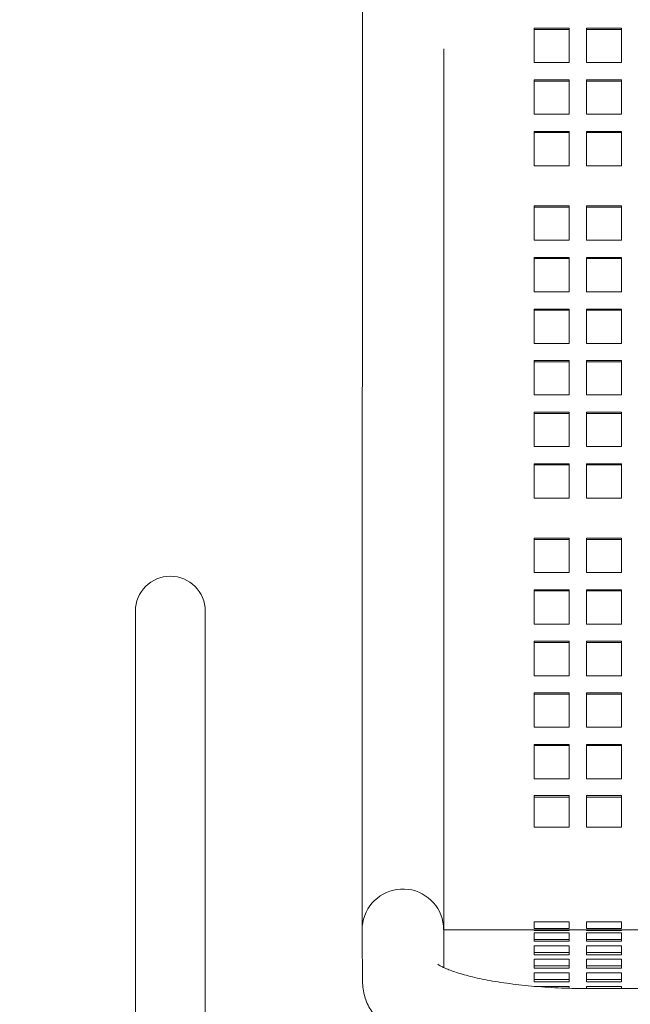
# Model space of a CAD drawing. Units: inches. Extents: x 0.1 to 8.5, y 0.3 to 10.8.
# Drawn here: x 1.5 to 1.8, y 3.4 to 3.9 of the extents above; entities that cross this region are included whole.
import ezdxf

# ---------------------------------------------------------------- set-up
doc = ezdxf.new("R2010")
doc.units = ezdxf.units.IN
doc.header["$MEASUREMENT"] = 0
doc.layers.add('FORMAT', color=7, linetype='Continuous')
doc.styles.add('SLDTEXTSTYLE0', font='TXT', dxfattribs={"width": 0.605})
doc.dimstyles.new('SLDDIMSTYLE1', dxfattribs={"dimtxt": 0.09100341796875, "dimasz": 0.0984251968503937, "dimexe": 0, "dimexo": 0.0625, "dimgap": 0.0227508544921875, "dimtad": 0, "dimtih": 1, "dimtoh": 1, "dimlfac": 20, "dimrnd": 1e-09, "dimzin": 12, "dimdsep": 46, "dimlunit": 5, "dimtxsty": 'SLDTEXTSTYLE0', "dimsah": 1, "dimcen": 0.09, "dimadec": 0, "dimazin": 3, "dimtfac": 1, "dimtofl": 0, "dimtmove": 0, "dimatfit": 3, "dimfxl": 0, "dimfrac": 2, "dimtolj": 1, "dimtzin": 12, "dimarcsym": 0})

# ---------------------------------------------------------------- blocks, each defined once
blk = doc.blocks.new('_D_1')
at = {"layer": 'FORMAT'}
for p, q in [((0.379305057044192, 3.257722604490237), (0.379305057044192, 4.665683153384315)), ((3.866805057044191, 3.257722604490237), (3.866805057044191, 4.665683153384315)), ((0.379305057044192, 4.626313074644157), (3.866805057044191, 4.626313074644157))]:
    blk.add_line(p, q, dxfattribs=at)
for points in [[(0.379305057044192, 4.626313074644157), (0.4777302538945857, 4.614108350234709), (0.4777302538945857, 4.638517799053606)], [(3.866805057044191, 4.626313074644157), (3.768379860193798, 4.638517799053606), (3.768379860193798, 4.614108350234709)]]:
    blk.add_solid(points, dxfattribs=at)
at = {"layer": 'FORMAT', "insert": (2.047881444206182, 4.74716317295614), "char_height": 0.09374999999999999, "attachment_point": 1, "style": 'SLDTEXTSTYLE0'}
blk.add_mtext('70"', dxfattribs=at)

msp = doc.modelspace()

# ---------------------------------------------------------------- linework, layer by layer
at = {"color": 7, "linetype": 'Continuous', "lineweight": 0}
for p, q in [((1.67935045475762, 4.021843784559026), (1.67916486490157, 3.504819778597796)), ((1.790242549722676, 3.906406014106001), (1.771492547657634, 3.906406014106001)), ((1.771492547657634, 3.906406014106001), (1.771492547657634, 3.88794089408331)), ((1.790242549722676, 3.905757402932146), (1.771492547657634, 3.905757402932146)), ((1.790242549722676, 3.88794089408331), (1.790242549722676, 3.906406014106001)), ((1.818367552820241, 3.906406014106001), (1.799617550755198, 3.906406014106001)), ((1.799617550755198, 3.906406014106001), (1.799617550755198, 3.88794089408331)), ((1.818367552820241, 3.905757402932146), (1.799617550755198, 3.905757402932146)), ((1.818367552820241, 3.88794089408331), (1.818367552820241, 3.906406014106001)), ((1.722914850164674, 3.504804056112757), (1.723055061878269, 3.895360499038067)), ((1.723055061878269, 3.895360616370045), (1.723055061878269, 3.504811917355277)), ((1.771492547657634, 3.88794089408331), (1.790242549722676, 3.88794089408331)), ((1.799617550755198, 3.88794089408331), (1.818367552820241, 3.88794089408331)), ((1.790242549722676, 3.878708275405975), (1.771492547657634, 3.878708275405975)), ((1.771492547657634, 3.878708275405975), (1.771492547657634, 3.860243155383284)), ((1.790242549722676, 3.878059664232121), (1.771492547657634, 3.878059664232121)), ((1.790242549722676, 3.860243155383284), (1.790242549722676, 3.878708275405975)), ((1.818367552820241, 3.878708275405975), (1.799617550755198, 3.878708275405975)), ((1.799617550755198, 3.878708275405975), (1.799617550755198, 3.860243155383284)), ((1.818367552820241, 3.878059664232121), (1.799617550755198, 3.878059664232121)), ((1.818367552820241, 3.860243155383284), (1.818367552820241, 3.878708275405975)), ((1.771492547657634, 3.860243155383284), (1.790242549722676, 3.860243155383284)), ((1.799617550755198, 3.860243155383284), (1.818367552820241, 3.860243155383284)), ((1.790242549722676, 3.85101053670595), (1.771492547657634, 3.85101053670595)), ((1.771492547657634, 3.85101053670595), (1.771492547657634, 3.832545416683259)), ((1.790242549722676, 3.832545416683259), (1.790242549722676, 3.85101053670595)), ((1.818367552820241, 3.85101053670595), (1.799617550755198, 3.85101053670595)), ((1.799617550755198, 3.85101053670595), (1.799617550755198, 3.832545416683259)), ((1.818367552820241, 3.832545416683259), (1.818367552820241, 3.85101053670595)), ((1.790242549722676, 3.850362042864073), (1.771492547657634, 3.850362042864073)), ((1.818367552820241, 3.850362042864073), (1.799617550755198, 3.850362042864073)), ((1.771492547657634, 3.832545416683259), (1.790242549722676, 3.832545416683259)), ((1.799617550755198, 3.832545416683259), (1.818367552820241, 3.832545416683259)), ((1.790242549722676, 3.811002796212115), (1.771492547657634, 3.811002796212115)), ((1.771492547657634, 3.811002796212115), (1.771492547657634, 3.792537558857446)), ((1.790242549722676, 3.81035418503826), (1.771492547657634, 3.81035418503826)), ((1.790242549722676, 3.792537558857446), (1.790242549722676, 3.811002796212115)), ((1.818367552820241, 3.811002796212115), (1.799617550755198, 3.811002796212115)), ((1.799617550755198, 3.811002796212115), (1.799617550755198, 3.792537558857446)), ((1.818367552820241, 3.81035418503826), (1.799617550755198, 3.81035418503826)), ((1.818367552820241, 3.792537558857446), (1.818367552820241, 3.811002796212115)), ((1.771492547657634, 3.792537558857446), (1.790242549722676, 3.792537558857446)), ((1.799617550755198, 3.792537558857446), (1.818367552820241, 3.792537558857446)), ((1.790242549722676, 3.78330505751209), (1.771492547657634, 3.78330505751209)), ((1.771492547657634, 3.78330505751209), (1.771492547657634, 3.764839937489398)), ((1.790242549722676, 3.782656446338235), (1.771492547657634, 3.782656446338235)), ((1.790242549722676, 3.764839937489398), (1.790242549722676, 3.78330505751209)), ((1.818367552820241, 3.78330505751209), (1.799617550755198, 3.78330505751209)), ((1.799617550755198, 3.78330505751209), (1.799617550755198, 3.764839937489398)), ((1.818367552820241, 3.782656446338235), (1.799617550755198, 3.782656446338235)), ((1.818367552820241, 3.764839937489398), (1.818367552820241, 3.78330505751209)), ((1.771492547657634, 3.764839937489398), (1.790242549722676, 3.764839937489398)), ((1.799617550755198, 3.764839937489398), (1.818367552820241, 3.764839937489398)), ((1.790242549722676, 3.755607318812064), (1.771492547657634, 3.755607318812064)), ((1.771492547657634, 3.755607318812064), (1.771492547657634, 3.737142198789373)), ((1.790242549722676, 3.737142198789373), (1.790242549722676, 3.755607318812064)), ((1.818367552820241, 3.755607318812064), (1.799617550755198, 3.755607318812064)), ((1.799617550755198, 3.755607318812064), (1.799617550755198, 3.737142198789373)), ((1.818367552820241, 3.737142198789373), (1.818367552820241, 3.755607318812064)), ((1.790242549722676, 3.754958707638209), (1.771492547657634, 3.754958707638209)), ((1.818367552820241, 3.754958707638209), (1.799617550755198, 3.754958707638209)), ((1.771492547657634, 3.737142198789373), (1.790242549722676, 3.737142198789373)), ((1.799617550755198, 3.737142198789373), (1.818367552820241, 3.737142198789373)), ((1.790242549722676, 3.727909580112039), (1.771492547657634, 3.727909580112039)), ((1.771492547657634, 3.727909580112039), (1.771492547657634, 3.709444460089347)), ((1.790242549722676, 3.727260968938183), (1.771492547657634, 3.727260968938183)), ((1.790242549722676, 3.709444460089347), (1.790242549722676, 3.727909580112039)), ((1.818367552820241, 3.727909580112039), (1.799617550755198, 3.727909580112039)), ((1.799617550755198, 3.727909580112039), (1.799617550755198, 3.709444460089347)), ((1.818367552820241, 3.727260968938183), (1.799617550755198, 3.727260968938183)), ((1.818367552820241, 3.709444460089347), (1.818367552820241, 3.727909580112039)), ((1.771492547657634, 3.709444460089347), (1.790242549722676, 3.709444460089347)), ((1.799617550755198, 3.709444460089347), (1.818367552820241, 3.709444460089347)), ((1.790242549722676, 3.700211841412013), (1.771492547657634, 3.700211841412013)), ((1.771492547657634, 3.700211841412013), (1.771492547657634, 3.681746721389322)), ((1.790242549722676, 3.699563347570136), (1.771492547657634, 3.699563347570136)), ((1.790242549722676, 3.681746721389322), (1.790242549722676, 3.700211841412013)), ((1.818367552820241, 3.700211841412013), (1.799617550755198, 3.700211841412013)), ((1.799617550755198, 3.700211841412013), (1.799617550755198, 3.681746721389322)), ((1.818367552820241, 3.699563347570136), (1.799617550755198, 3.699563347570136)), ((1.818367552820241, 3.681746721389322), (1.818367552820241, 3.700211841412013)), ((1.771492547657634, 3.681746721389322), (1.790242549722676, 3.681746721389322)), ((1.799617550755198, 3.681746721389322), (1.818367552820241, 3.681746721389322)), ((1.790242549722676, 3.672514102711987), (1.771492547657634, 3.672514102711987)), ((1.771492547657634, 3.672514102711987), (1.771492547657634, 3.654048982689296)), ((1.790242549722676, 3.67186560887011), (1.771492547657634, 3.67186560887011)), ((1.790242549722676, 3.654048982689296), (1.790242549722676, 3.672514102711987)), ((1.818367552820241, 3.672514102711987), (1.799617550755198, 3.672514102711987)), ((1.799617550755198, 3.672514102711987), (1.799617550755198, 3.654048982689296)), ((1.818367552820241, 3.67186560887011), (1.799617550755198, 3.67186560887011)), ((1.818367552820241, 3.654048982689296), (1.818367552820241, 3.672514102711987)), ((1.771492547657634, 3.654048982689296), (1.790242549722676, 3.654048982689296)), ((1.799617550755198, 3.654048982689296), (1.818367552820241, 3.654048982689296)), ((1.790242549722676, 3.632506362218153), (1.771492547657634, 3.632506362218153)), ((1.771492547657634, 3.632506362218153), (1.771492547657634, 3.614041242195462)), ((1.790242549722676, 3.631857751044298), (1.771492547657634, 3.631857751044298)), ((1.790242549722676, 3.614041242195462), (1.790242549722676, 3.632506362218153)), ((1.818367552820241, 3.632506362218153), (1.799617550755198, 3.632506362218153)), ((1.799617550755198, 3.632506362218153), (1.799617550755198, 3.614041242195462)), ((1.818367552820241, 3.631857751044298), (1.799617550755198, 3.631857751044298)), ((1.818367552820241, 3.614041242195462), (1.818367552820241, 3.632506362218153)), ((1.771492547657634, 3.614041242195462), (1.790242549722676, 3.614041242195462)), ((1.799617550755198, 3.614041242195462), (1.818367552820241, 3.614041242195462)), ((1.790242549722676, 3.604808623518127), (1.771492547657634, 3.604808623518127)), ((1.771492547657634, 3.604808623518127), (1.771492547657634, 3.586343503495436)), ((1.790242549722676, 3.604160012344272), (1.771492547657634, 3.604160012344272)), ((1.790242549722676, 3.586343503495436), (1.790242549722676, 3.604808623518127)), ((1.818367552820241, 3.604808623518127), (1.799617550755198, 3.604808623518127)), ((1.799617550755198, 3.604808623518127), (1.799617550755198, 3.586343503495436)), ((1.818367552820241, 3.604160012344272), (1.799617550755198, 3.604160012344272)), ((1.818367552820241, 3.586343503495436), (1.818367552820241, 3.604808623518127)), ((1.557430033859393, 3.593352563859506), (1.557430033859393, 3.417902537339851)), ((1.594930037989479, 3.417902537339851), (1.594930037989479, 3.593352563859506)), ((1.771492547657634, 3.586343503495436), (1.790242549722676, 3.586343503495436)), ((1.799617550755198, 3.586343503495436), (1.818367552820241, 3.586343503495436)), ((1.790242549722676, 3.577110884818102), (1.771492547657634, 3.577110884818102)), ((1.771492547657634, 3.577110884818102), (1.771492547657634, 3.55864576479541)), ((1.790242549722676, 3.576462390976224), (1.771492547657634, 3.576462390976224)), ((1.790242549722676, 3.55864576479541), (1.790242549722676, 3.577110884818102)), ((1.818367552820241, 3.577110884818102), (1.799617550755198, 3.577110884818102)), ((1.799617550755198, 3.577110884818102), (1.799617550755198, 3.55864576479541)), ((1.818367552820241, 3.576462390976224), (1.799617550755198, 3.576462390976224)), ((1.818367552820241, 3.55864576479541), (1.818367552820241, 3.577110884818102)), ((1.771492547657634, 3.55864576479541), (1.790242549722676, 3.55864576479541)), ((1.799617550755198, 3.55864576479541), (1.818367552820241, 3.55864576479541)), ((1.790242549722676, 3.549413146118075), (1.771492547657634, 3.549413146118075)), ((1.771492547657634, 3.549413146118075), (1.771492547657634, 3.530948026095384)), ((1.790242549722676, 3.530948026095384), (1.790242549722676, 3.549413146118075)), ((1.818367552820241, 3.549413146118075), (1.799617550755198, 3.549413146118075)), ((1.799617550755198, 3.549413146118075), (1.799617550755198, 3.530948026095384)), ((1.818367552820241, 3.530948026095384), (1.818367552820241, 3.549413146118075)), ((1.790242549722676, 3.548764652276199), (1.771492547657634, 3.548764652276199)), ((1.818367552820241, 3.548764652276199), (1.799617550755198, 3.548764652276199)), ((1.771492547657634, 3.530948026095384), (1.790242549722676, 3.530948026095384)), ((1.799617550755198, 3.530948026095384), (1.818367552820241, 3.530948026095384)), ((1.790242549722676, 3.521715524750028), (1.771492547657634, 3.521715524750028)), ((1.771492547657634, 3.521715524750028), (1.771492547657634, 3.504811917355277)), ((1.790242549722676, 3.521066913576173), (1.771492547657634, 3.521066913576173)), ((1.790242549722676, 3.504811917355277), (1.790242549722676, 3.521715524750028)), ((1.818367552820241, 3.521715524750028), (1.799617550755198, 3.521715524750028)), ((1.799617550755198, 3.521715524750028), (1.799617550755198, 3.504811917355277)), ((1.818367552820241, 3.521066913576173), (1.799617550755198, 3.521066913576173)), ((1.818367552820241, 3.504811917355277), (1.818367552820241, 3.521715524750028)), ((1.723055061878269, 3.504811917355277), (1.723055061878269, 3.422176765296938)), ((1.771492547657634, 3.503281145705547), (1.771492547657634, 3.504811917355277)), ((1.790242549722676, 3.503281145705547), (1.771492547657634, 3.503281145705547)), ((1.790242549722676, 3.504811917355277), (1.790242549722676, 3.503281145705547)), ((1.799617550755198, 3.503281145705547), (1.799617550755198, 3.504811917355277)), ((1.818367552820241, 3.503281145705547), (1.799617550755198, 3.503281145705547)), ((1.818367552820241, 3.504811917355277), (1.818367552820241, 3.503281145705547)), ((1.771492547657634, 3.49433651836798), (1.790242549722676, 3.49433651836798)), ((1.771492547657634, 3.47722787334184), (1.771492547657634, 3.49433651836798)), ((1.771492547657634, 3.493296663713803), (1.790242549722676, 3.493296663713803)), ((1.790242549722676, 3.49433651836798), (1.790242549722676, 3.47722787334184)), ((1.799617550755198, 3.49433651836798), (1.818367552820241, 3.49433651836798)), ((1.799617550755198, 3.47722787334184), (1.799617550755198, 3.49433651836798)), ((1.799617550755198, 3.493296663713803), (1.818367552820241, 3.493296663713803)), ((1.818367552820241, 3.49433651836798), (1.818367552820241, 3.47722787334184)), ((1.790242549722676, 3.47722787334184), (1.771492547657634, 3.47722787334184)), ((1.818367552820241, 3.47722787334184), (1.799617550755198, 3.47722787334184)), ((1.771492547657634, 3.422176765296938), (1.723055061878269, 3.422176765296938)), ((1.723055061878269, 3.422176765296938), (1.723055061878269, 3.418642080796581)), ((1.771492547657634, 3.426399953843636), (1.790242549722676, 3.426399953843636)), ((1.771492547657634, 3.422755035950039), (1.771492547657634, 3.426399953843636)), ((1.771492547657634, 3.422822677835301), (1.790242549722676, 3.422822677835301)), ((1.790242549722676, 3.422755035950039), (1.771492547657634, 3.422755035950039)), ((1.771492547657634, 3.422188850490662), (1.790242549722676, 3.422188850490662)), ((1.771492547657634, 3.422176765296938), (1.771492547657634, 3.422188850490662)), ((1.771492547657634, 3.42180323894528), (1.771492547657634, 3.422176765296938)), ((1.771492547657634, 3.422176765296938), (1.790242549722676, 3.422176765296938)), ((1.790242549722676, 3.426399953843636), (1.790242549722676, 3.422755035950039)), ((1.790242549722676, 3.422188850490662), (1.790242549722676, 3.422176765296938)), ((1.790242549722676, 3.422176765296938), (1.790242549722676, 3.42180323894528)), ((1.799617550755198, 3.422176765296938), (1.790242549722676, 3.422176765296938)), ((1.799617550755198, 3.426399953843636), (1.818367552820241, 3.426399953843636)), ((1.799617550755198, 3.422755035950039), (1.799617550755198, 3.426399953843636)), ((1.799617550755198, 3.422822677835301), (1.818367552820241, 3.422822677835301)), ((1.818367552820241, 3.422755035950039), (1.799617550755198, 3.422755035950039)), ((1.799617550755198, 3.422188850490662), (1.818367552820241, 3.422188850490662)), ((1.799617550755198, 3.422176765296938), (1.799617550755198, 3.422188850490662)), ((1.799617550755198, 3.42180323894528), (1.799617550755198, 3.422176765296938)), ((1.799617550755198, 3.422176765296938), (1.818367552820241, 3.422176765296938)), ((1.818367552820241, 3.426399953843636), (1.818367552820241, 3.422755035950039)), ((1.818367552820241, 3.422188850490662), (1.818367552820241, 3.422176765296938)), ((1.818367552820241, 3.422176765296938), (1.818367552820241, 3.42180323894528)), ((1.827742553852762, 3.422176765296938), (1.818367552820241, 3.422176765296938)), ((1.557430033859393, 3.417902537339851), (1.557430033859393, 3.192575039009006)), ((1.594930037989479, 3.192575039009006), (1.594930037989479, 3.417902537339851)), ((1.679156534331139, 3.418635158209885), (1.679305457944094, 3.394371315841196)), ((1.723010563725649, 3.401820019126473), (1.722905698270397, 3.418903672441319)), ((1.723055061878269, 3.418642080796581), (1.723055061878269, 3.401798840704462)), ((1.790242549722676, 3.42180323894528), (1.771492547657634, 3.42180323894528)), ((1.771492547657634, 3.420557584001858), (1.790242549722676, 3.420557584001858)), ((1.771492547657634, 3.418642080796581), (1.771492547657634, 3.420557584001858)), ((1.771492547657634, 3.416027220337006), (1.771492547657634, 3.418642080796581)), ((1.771492547657634, 3.416880869142249), (1.790242549722676, 3.416880869142249)), ((1.790242549722676, 3.420557584001858), (1.790242549722676, 3.418642080796581)), ((1.790242549722676, 3.418642080796581), (1.790242549722676, 3.416027220337006)), ((1.818367552820241, 3.42180323894528), (1.799617550755198, 3.42180323894528)), ((1.799617550755198, 3.420557584001858), (1.818367552820241, 3.420557584001858)), ((1.799617550755198, 3.418642080796581), (1.799617550755198, 3.420557584001858)), ((1.799617550755198, 3.416027220337006), (1.799617550755198, 3.418642080796581)), ((1.799617550755198, 3.416880869142249), (1.818367552820241, 3.416880869142249)), ((1.818367552820241, 3.420557584001858), (1.818367552820241, 3.418642080796581)), ((1.818367552820241, 3.418642080796581), (1.818367552820241, 3.416027220337006)), ((1.790242549722676, 3.416027220337006), (1.771492547657634, 3.416027220337006)), ((1.771492547657634, 3.408747885761834), (1.771492547657634, 3.413600736367956)), ((1.771492547657634, 3.413600736367956), (1.790242549722676, 3.413600736367956)), ((1.790242549722676, 3.413600736367956), (1.790242549722676, 3.408747885761834)), ((1.818367552820241, 3.416027220337006), (1.799617550755198, 3.416027220337006)), ((1.799617550755198, 3.408747885761834), (1.799617550755198, 3.413600736367956)), ((1.799617550755198, 3.413600736367956), (1.818367552820241, 3.413600736367956)), ((1.818367552820241, 3.413600736367956), (1.818367552820241, 3.408747885761834)), ((1.771492547657634, 3.409993012711354), (1.790242549722676, 3.409993012711354)), ((1.790242549722676, 3.408747885761834), (1.771492547657634, 3.408747885761834)), ((1.771492547657634, 3.40146860985265), (1.771492547657634, 3.406321460458772)), ((1.771492547657634, 3.406321460458772), (1.790242549722676, 3.406321460458772)), ((1.790242549722676, 3.406321460458772), (1.790242549722676, 3.40146860985265)), ((1.799617550755198, 3.409993012711354), (1.818367552820241, 3.409993012711354)), ((1.818367552820241, 3.408747885761834), (1.799617550755198, 3.408747885761834)), ((1.799617550755198, 3.40146860985265), (1.799617550755198, 3.406321460458772)), ((1.799617550755198, 3.406321460458772), (1.818367552820241, 3.406321460458772)), ((1.818367552820241, 3.406321460458772), (1.818367552820241, 3.40146860985265)), ((1.771492547657634, 3.402713736802171), (1.790242549722676, 3.402713736802171)), ((1.790242549722676, 3.40146860985265), (1.771492547657634, 3.40146860985265)), ((1.799617550755198, 3.402713736802171), (1.818367552820241, 3.402713736802171)), ((1.818367552820241, 3.40146860985265), (1.799617550755198, 3.40146860985265)), ((1.771492547657634, 3.394189333943467), (1.771492547657634, 3.399042184549589)), ((1.771492547657634, 3.399042184549589), (1.790242549722676, 3.399042184549589)), ((1.790242549722676, 3.399042184549589), (1.790242549722676, 3.394189333943467)), ((1.799617550755198, 3.394189333943467), (1.799617550755198, 3.399042184549589)), ((1.799617550755198, 3.399042184549589), (1.818367552820241, 3.399042184549589)), ((1.818367552820241, 3.399042184549589), (1.818367552820241, 3.394189333943467)), ((1.771492547657634, 3.395434460892987), (1.790242549722676, 3.395434460892987)), ((1.790242549722676, 3.394189333943467), (1.771492547657634, 3.394189333943467)), ((1.771492547657634, 3.391762908640405), (1.790242549722676, 3.391762908640405)), ((1.790242549722676, 3.391762908640405), (1.790242549722676, 3.390708798150913)), ((1.799617550755198, 3.395434460892987), (1.818367552820241, 3.395434460892987)), ((1.818367552820241, 3.394189333943467), (1.799617550755198, 3.394189333943467)), ((1.799617550755198, 3.390548581335084), (1.799617550755198, 3.391762908640405)), ((1.799617550755198, 3.391762908640405), (1.818367552820241, 3.391762908640405)), ((2.444930200048407, 3.390540250764654), (1.801179914039977, 3.390540250764654)), ((1.818367552820241, 3.391762908640405), (1.818367552820241, 3.390540250764654))]:
    msp.add_line(p, q, dxfattribs=at)
at = {"color": 7, "linetype": 'Continuous', "lineweight": 0, "flags": 128}
for points in [[(1.67916486490157, 3.504819778597796), (1.679161814270145, 3.496302708987711), (1.679158822304708, 3.487982581102538), (1.679155918338255, 3.479922754210346), (1.679153161036774, 3.472184592935579), (1.679150521067271, 3.464826939265155), (1.679148027762741, 3.457905819218525), (1.679145710456177, 3.451473914853766), (1.679143598480575, 3.445580153605666), (1.679141691835934, 3.440269414955772), (1.679140019855249, 3.435582061104483), (1.679138553205525, 3.431553819639073), (1.679137350552751, 3.428215314205772), (1.679136411896928, 3.425592005843788), (1.679135737238055, 3.423703840989363), (1.679135326576133, 3.422565134143801), (1.679135209244155, 3.422184567873468)], [(1.722885223840253, 3.422239948567039), (1.722885341172231, 3.422549411658762), (1.722885751834153, 3.423688118504323), (1.722886426493026, 3.425576283358748), (1.722887365148849, 3.428199650386722), (1.722888567801623, 3.431538097154033), (1.722890005118352, 3.435566338619444), (1.722891677099037, 3.440253692470733), (1.722893583743679, 3.445564431120626), (1.722895725052275, 3.451458192368727), (1.722898013025844, 3.457890155399475), (1.722900506330375, 3.464811216780116), (1.722903146299878, 3.47216887045054), (1.722905932934353, 3.479907090391296), (1.722908807567812, 3.487966858617499), (1.722911799533248, 3.496286986502672), (1.722914850164674, 3.504804056112757)], [(1.679135619906077, 3.422042478848226), (1.679211651027759, 3.424003917522853), (1.67988821654535, 3.427866838231396)], [(1.679135619906077, 3.422042478848226), (1.679135942569017, 3.421988975466302), (1.679136910557834, 3.421828406654539), (1.679138553205525, 3.421560948410907), (1.679140870512088, 3.421187011397326), (1.679143803811536, 3.420706830277752), (1.679147411769857, 3.420121050378065), (1.679151635721061, 3.419430258358154), (1.679156534331139, 3.418635158209885)], [(1.722905698270397, 3.418903672441319), (1.722900828993314, 3.419698772589588), (1.722896575709115, 3.420389564609499), (1.722892997083789, 3.420975344509186), (1.722890034451347, 3.42145552562876), (1.722887746477778, 3.421829462642341), (1.722886103830087, 3.422096920885974), (1.722885106508275, 3.422257489697736), (1.722884783845336, 3.42231099307966)]]:
    msp.add_lwpolyline(points, dxfattribs=at)
at = {"color": 7, "linetype": 'Continuous', "lineweight": 0}
for centre, radius, start, end in [((1.576180057044192, 3.593352525750079), 0.01875000000000004, 0, 180), ((1.701010198570659, 3.422176744620835), 0.0218750000000001, 0.3516506412084242, 164.9229252846279)]:
    msp.add_arc(centre, radius, start, end, dxfattribs=at)
for points, knots in [([(1.801179914039977, 3.390540250764654), (1.7998760198877, 3.390544456319558), (1.796088874491734, 3.390556671304851), (1.789835634788086, 3.390693164911856), (1.782492459468437, 3.390998162565859), (1.775293342643717, 3.391452464112497), (1.768297323955508, 3.392047910995715), (1.761562046473459, 3.392777698584963), (1.755144629941443, 3.393631522288135), (1.749101592294843, 3.394596884483164), (1.743488593187045, 3.395657618896149), (1.738360119177762, 3.396793340649583), (1.733768881011931, 3.397978580971151), (1.729764851441035, 3.399181194587662), (1.726392353456853, 3.400360865450454), (1.723689004601717, 3.401465796215189), (1.721737564428186, 3.402406101722597), (1.720484672667928, 3.403113739415174), (1.719792858278103, 3.40358367017079), (1.719728089029127, 3.403638714923204), (1.719697636663532, 3.403664595151107)], [0, 0, 0, 0, 0.03309540211953568, 0.09612521042889623, 0.159107856524652, 0.2219676342481693, 0.2846379030811353, 0.3470426551215423, 0.4090930438361534, 0.4706826590762224, 0.531680985012304, 0.5919276965854597, 0.6512251192020386, 0.7093336716277574, 0.7659698893316031, 0.8208183999259657, 0.8735612053055692, 0.9188142494193288, 0.9618291365591006, 1, 1, 1, 1]), ([(1.679305457944094, 3.394371315841196), (1.679368166121029, 3.393036328494394), (1.679496030374186, 3.390314240747379), (1.680412551528329, 3.386336224899421), (1.681824046556862, 3.38253314348537), (1.683708540915517, 3.378995800580189), (1.68601296798464, 3.375714029182723), (1.688737744372196, 3.372653450166431), (1.691927843101239, 3.369761527573293), (1.69568548409289, 3.36698108878364), (1.700142137532801, 3.364278337446718), (1.705368052656001, 3.361679218928298), (1.711267534759184, 3.359265276549006), (1.717641150398853, 3.357099044679038), (1.724305335445161, 3.355196945115897), (1.731214230500871, 3.353529898741977), (1.738362739206852, 3.352070361817714), (1.74574550045961, 3.350800212113557), (1.753349091886414, 3.349709514866432), (1.761152406476958, 3.348792469723971), (1.769128486031494, 3.348047009272757), (1.777245909104557, 3.347470644199821), (1.78547003018275, 3.34706725409206), (1.793462514446729, 3.346831065473113), (1.798709559489341, 3.346803285764544), (1.801179914039977, 3.346790206835561)], [0, 0, 0, 0, 0.02992357957880741, 0.06101526693372634, 0.09203828618662245, 0.1235135235442505, 0.1560498452877298, 0.1904094530734027, 0.2275661570174079, 0.2687125592362256, 0.3150132504525137, 0.3665800368309692, 0.4210329577656296, 0.4745107937336939, 0.5262931214067207, 0.5766610469966018, 0.6259842702026336, 0.674549307687609, 0.7225611645052687, 0.7701665130929743, 0.8174728239513036, 0.864561616638888, 0.9114972573395128, 0.9583321371744412, 1, 1, 1, 1])]:
    msp.add_open_spline(points, degree=3, knots=knots, dxfattribs=at)

# ---------------------------------------------------------------- dimensions: what is measured, and where the dimension line sits
at = {"layer": 'FORMAT'}
dim = msp.add_linear_dim(base=(3.866805057044191, 4.697146408038113), p1=(0.379305057044192, 3.218352525750079), p2=(3.866805057044191, 3.218352525750079), dimstyle='SLDDIMSTYLE1', dxfattribs=at)
dim.commit()
dim.dimension.update_dxf_attribs({"geometry": '_D_1', "text_midpoint": (2.123055057044192, 4.697146408038113), "dimtype": 160})

doc.saveas('drawing.dxf')
